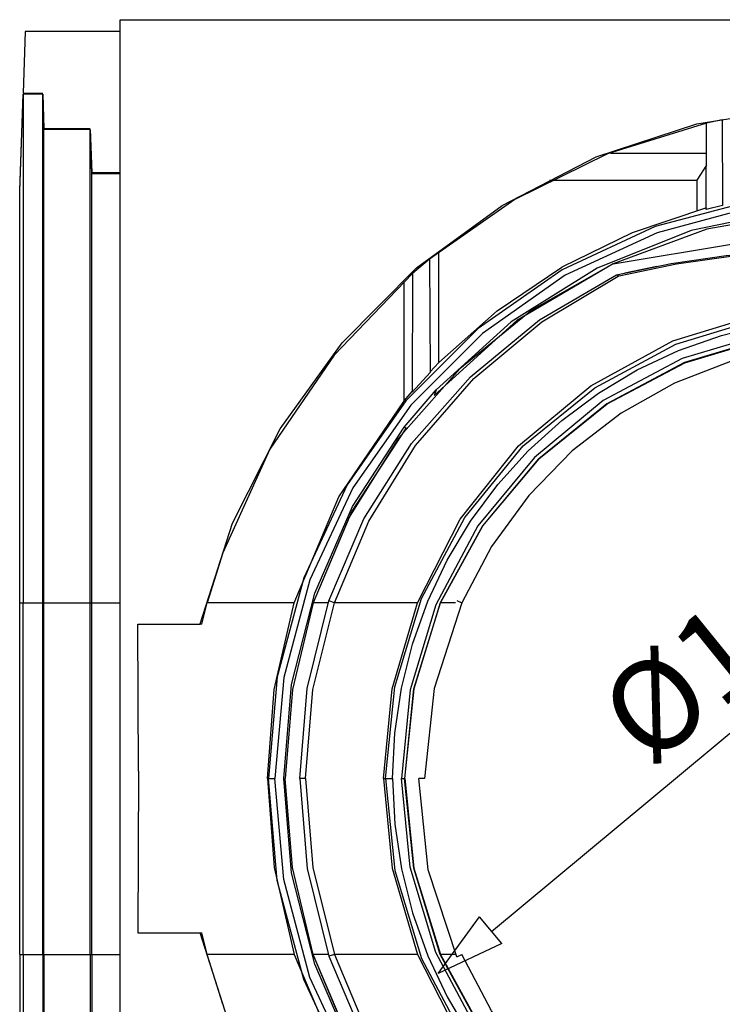
# Model space of a CAD drawing. Units: inches. Extents: x 1.5 to 40.4, y 0.2 to 28.7.
# Drawn here: x 22.3 to 23.8, y 15.7 to 17.8 of the extents above; entities that cross this region are included whole.
import ezdxf

# ---------------------------------------------------------------- set-up
doc = ezdxf.new("R2010")
doc.units = ezdxf.units.IN
doc.header["$MEASUREMENT"] = 0
doc.layers.add('Layer 1', color=7, linetype='Continuous')

# ---------------------------------------------------------------- blocks, each defined once
blk = doc.blocks.new('Polyline_475', base_point=(16197.7949, 10431.7236))
at = {"layer": 'Layer 1', "color": 0, "linetype": 'Continuous'}
for p, q in [((23.144, 15.9754), (23.1252, 16.1692)), ((25.1066, 16.1692), (25.0873, 15.9754)), ((23.2001, 15.7895), (23.144, 15.9754)), ((25.0873, 15.9754), (25.0312, 15.7895)), ((23.2917, 15.6177), (23.2001, 15.7895)), ((25.0312, 15.7895), (24.9396, 15.6177)), ((23.4153, 15.4679), (23.2917, 15.6177)), ((24.9396, 15.6177), (24.8166, 15.4679)), ((23.5651, 15.3443), (23.4153, 15.4679)), ((24.8166, 15.4679), (24.6662, 15.3443)), ((23.737, 15.2526), (23.5651, 15.3443)), ((24.6662, 15.3443), (24.495, 15.2526)), ((23.9228, 15.1965), (23.737, 15.2526)), ((24.495, 15.2526), (24.3092, 15.1965)), ((24.116, 15.1771), (23.9228, 15.1965)), ((24.3092, 15.1965), (24.116, 15.1771))]:
    blk.add_line(p, q, dxfattribs=at)
blk = doc.blocks.new('Polyline_476', base_point=(14382.543, 10184.1221))
at = {"layer": 'Layer 1', "color": 0, "linetype": 'Continuous'}
for p, q in [((22.293, 15.7854), (22.3003, 15.7854)), ((22.3003, 15.7854), (22.3431, 15.7854)), ((22.3431, 15.7854), (22.3457, 15.7854)), ((22.3457, 15.7854), (22.4467, 15.7854)), ((22.4467, 15.7854), (22.4501, 15.7854))]:
    blk.add_line(p, q, dxfattribs=at)
blk = doc.blocks.new('Polyline_499', base_point=(14973.832, 10184.1221))
at = {"layer": 'Layer 1', "color": 0, "linetype": 'Continuous'}
for p, q in [((23.152, 15.9734), (23.1319, 16.1692)), ((23.2095, 15.7854), (23.152, 15.9734))]:
    blk.add_line(p, q, dxfattribs=at)
blk = doc.blocks.new('Polyline_501', base_point=(14894.1055, 10431.7236))
at = {"layer": 'Layer 1', "color": 0, "linetype": 'Continuous'}
for p, q in [((23.0859, 16.1692), (23.1046, 15.9733)), ((23.1046, 15.9733), (23.1601, 15.7854))]:
    blk.add_line(p, q, dxfattribs=at)
blk = doc.blocks.new('Polyline_502', base_point=(16143.0957, 10184.1221))
at = {"layer": 'Layer 1', "color": 0, "linetype": 'Continuous'}
for p, q in [((23.3017, 15.6177), (23.2095, 15.7854)), ((25.0218, 15.7854), (24.9296, 15.6177)), ((23.4248, 15.4713), (23.3017, 15.6177)), ((24.9296, 15.6177), (24.8072, 15.4713)), ((23.5732, 15.3509), (23.4248, 15.4713)), ((24.8072, 15.4713), (24.6581, 15.3509)), ((23.7422, 15.2613), (23.5732, 15.3509)), ((24.6581, 15.3509), (24.489, 15.2613)), ((23.9254, 15.2065), (23.7422, 15.2613)), ((24.489, 15.2613), (24.3059, 15.2065)), ((24.116, 15.1884), (23.9254, 15.2065)), ((24.3059, 15.2065), (24.116, 15.1884))]:
    blk.add_line(p, q, dxfattribs=at)
blk = doc.blocks.new('Polyline_503', base_point=(14941.959, 10184.1221))
at = {"layer": 'Layer 1', "color": 0, "linetype": 'Continuous'}
for p, q in [((23.1601, 15.7854), (23.253, 15.6037)), ((24.9784, 15.6037), (25.0719, 15.7854)), ((23.253, 15.6037), (23.3806, 15.4431)), ((24.8507, 15.4431), (24.9784, 15.6037)), ((23.3806, 15.4431), (23.5377, 15.3121)), ((24.6942, 15.3121), (24.8507, 15.4431)), ((23.5377, 15.3121), (23.7169, 15.2139)), ((24.5143, 15.2139), (24.6942, 15.3121)), ((23.7169, 15.2139), (23.912, 15.1537)), ((24.3192, 15.1537), (24.5143, 15.2139)), ((23.912, 15.1537), (24.116, 15.1337)), ((24.116, 15.1337), (24.3192, 15.1537))]:
    blk.add_line(p, q, dxfattribs=at)
blk = doc.blocks.new('Polyline_507', base_point=(14731.0527, 10431.7236))
at = {"layer": 'Layer 1', "color": 0, "linetype": 'Continuous'}
for p, q in [((22.8332, 16.1692), (22.8478, 15.9747)), ((22.8478, 15.9747), (22.8913, 15.7854))]:
    blk.add_line(p, q, dxfattribs=at)
blk = doc.blocks.new('Polyline_508', base_point=(14795.2871, 10184.1221))
at = {"layer": 'Layer 1', "color": 0, "linetype": 'Continuous'}
for p, q in [((22.8873, 15.9747), (22.872, 16.1692)), ((22.9327, 15.7854), (22.8873, 15.9747))]:
    blk.add_line(p, q, dxfattribs=at)
blk = doc.blocks.new('Polyline_515', base_point=(14925.9336, 9937.8867))
at = {"layer": 'Layer 1', "color": 0, "linetype": 'Continuous'}
for p, q in [((23.017, 15.5855), (22.9327, 15.7854)), ((23.1352, 15.4037), (23.017, 15.5855))]:
    blk.add_line(p, q, dxfattribs=at)
blk = doc.blocks.new('Polyline_517', base_point=(14897.084, 10431.7236))
at = {"layer": 'Layer 1', "color": 0, "linetype": 'Continuous'}
for p, q in [((23.0905, 16.1692), (23.1105, 15.9686)), ((25.1213, 15.9686), (25.1407, 16.1692)), ((23.1105, 15.9686), (23.1687, 15.7761)), ((25.0626, 15.7761), (25.1213, 15.9686)), ((23.1687, 15.7761), (23.2636, 15.599)), ((24.9683, 15.599), (25.0626, 15.7761)), ((23.2636, 15.599), (23.3906, 15.4431)), ((24.8406, 15.4431), (24.9683, 15.599)), ((23.3906, 15.4431), (23.5464, 15.3162)), ((24.6856, 15.3162), (24.8406, 15.4431)), ((23.5464, 15.3162), (23.7235, 15.2212)), ((24.5084, 15.2212), (24.6856, 15.3162)), ((23.7235, 15.2212), (23.916, 15.1624)), ((24.3159, 15.1624), (24.5084, 15.2212)), ((23.916, 15.1624), (24.116, 15.1429)), ((24.116, 15.1429), (24.3159, 15.1624))]:
    blk.add_line(p, q, dxfattribs=at)
blk = doc.blocks.new('Polyline_518', base_point=(14906.9531, 10431.7236))
at = {"layer": 'Layer 1', "color": 0, "linetype": 'Continuous'}
for p, q in [((23.1058, 16.1692), (23.1105, 16.0696)), ((25.1208, 16.0696), (25.1261, 16.1692)), ((23.1105, 16.0696), (23.1252, 15.972)), ((25.1067, 15.972), (25.1208, 16.0696)), ((23.1252, 15.972), (23.1493, 15.8757)), ((25.0827, 15.8757), (25.1067, 15.972)), ((23.1493, 15.8757), (23.1828, 15.7821)), ((25.0492, 15.7821), (25.0827, 15.8757)), ((23.1828, 15.7821), (23.2249, 15.6925)), ((25.0065, 15.6925), (25.0492, 15.7821)), ((23.2249, 15.6925), (23.2757, 15.6069)), ((24.9557, 15.6069), (25.0065, 15.6925)), ((23.2757, 15.6069), (23.3352, 15.5275)), ((24.8968, 15.5275), (24.9557, 15.6069)), ((23.3352, 15.5275), (23.4014, 15.4539)), ((24.83, 15.4539), (24.8968, 15.5275)), ((23.4014, 15.4539), (23.4749, 15.3877)), ((24.7564, 15.3877), (24.83, 15.4539)), ((23.4749, 15.3877), (23.5544, 15.3282)), ((24.6769, 15.3282), (24.7564, 15.3877)), ((23.5544, 15.3282), (23.6393, 15.2774)), ((24.592, 15.2774), (24.6769, 15.3282)), ((23.6393, 15.2774), (23.729, 15.2353)), ((24.5024, 15.2353), (24.592, 15.2774)), ((23.729, 15.2353), (23.8225, 15.2018)), ((24.4088, 15.2018), (24.5024, 15.2353)), ((23.8225, 15.2018), (23.9188, 15.1777)), ((24.3126, 15.1777), (24.4088, 15.2018)), ((23.9188, 15.1777), (24.0171, 15.1631)), ((24.215, 15.1631), (24.3126, 15.1777)), ((24.0171, 15.1631), (24.116, 15.1584)), ((24.116, 15.1584), (24.215, 15.1631))]:
    blk.add_line(p, q, dxfattribs=at)
blk = doc.blocks.new('Polyline_520', base_point=(16384.6309, 10431.7236))
at = {"layer": 'Layer 1', "color": 0, "linetype": 'Continuous'}
for p, q in [((22.8545, 15.9466), (22.8351, 16.1692)), ((25.3963, 16.1692), (25.3768, 15.9466)), ((22.9127, 15.7306), (22.8545, 15.9466)), ((25.3768, 15.9466), (25.3193, 15.7306)), ((23.007, 15.5281), (22.9127, 15.7306)), ((25.3193, 15.7306), (25.225, 15.5281)), ((23.1346, 15.3449), (23.007, 15.5281)), ((25.225, 15.5281), (25.0967, 15.3449)), ((23.2924, 15.1872), (23.1346, 15.3449)), ((25.0967, 15.3449), (24.9389, 15.1872)), ((23.4756, 15.0587), (23.2924, 15.1872)), ((24.9389, 15.1872), (24.7557, 15.0587)), ((23.6781, 14.9645), (23.4756, 15.0587)), ((24.7557, 15.0587), (24.5539, 14.9645)), ((23.8934, 14.907), (23.6781, 14.9645)), ((24.5539, 14.9645), (24.3379, 14.907)), ((24.116, 14.8876), (23.8934, 14.907)), ((24.3379, 14.907), (24.116, 14.8876))]:
    blk.add_line(p, q, dxfattribs=at)
blk = doc.blocks.new('Polyline_521', base_point=(16375.5391, 10431.7236))
at = {"layer": 'Layer 1', "color": 0, "linetype": 'Continuous'}
for p, q in [((22.8684, 15.9485), (22.8492, 16.1692)), ((25.3821, 16.1692), (25.3634, 15.9485)), ((22.9254, 15.7353), (22.8684, 15.9485)), ((25.3634, 15.9485), (25.306, 15.7353)), ((23.0189, 15.5354), (22.9254, 15.7353)), ((25.306, 15.7353), (25.213, 15.5354)), ((23.1453, 15.3543), (23.0189, 15.5354)), ((25.213, 15.5354), (25.086, 15.3543)), ((23.3017, 15.1979), (23.1453, 15.3543)), ((25.086, 15.3543), (24.9302, 15.1979)), ((23.4822, 15.0715), (23.3017, 15.1979)), ((24.9302, 15.1979), (24.7491, 15.0715)), ((23.6828, 14.9779), (23.4822, 15.0715)), ((24.7491, 15.0715), (24.5492, 14.9779)), ((23.896, 14.9204), (23.6828, 14.9779)), ((24.5492, 14.9779), (24.3359, 14.9204)), ((24.116, 14.9017), (23.896, 14.9204)), ((24.3359, 14.9204), (24.116, 14.9017))]:
    blk.add_line(p, q, dxfattribs=at)
blk = doc.blocks.new('Polyline_523', base_point=(15216.2109, 9707.6211))
at = {"layer": 'Layer 1', "color": 0, "linetype": 'Continuous'}
for p, q in [((23.0109, 15.5983), (22.9328, 15.7854)), ((23.1186, 15.4265), (23.0109, 15.5983)), ((23.2523, 15.2748), (23.1186, 15.4265)), ((23.4093, 15.1471), (23.2523, 15.2748)), ((23.5852, 15.0468), (23.4093, 15.1471))]:
    blk.add_line(p, q, dxfattribs=at)
blk = doc.blocks.new('Polyline_524', base_point=(14995.4141, 10184.1221))
at = {"layer": 'Layer 1', "color": 0, "linetype": 'Continuous'}
for p, q in [((23.243, 15.7854), (23.2102, 15.7854)), ((23.2102, 15.7854), (23.3024, 15.6177)), ((24.9296, 15.6177), (25.0211, 15.7854)), ((23.3024, 15.6177), (23.4248, 15.4713)), ((24.8066, 15.4713), (24.9296, 15.6177)), ((23.4248, 15.4713), (23.5738, 15.3509)), ((24.6582, 15.3509), (24.8066, 15.4713)), ((23.5738, 15.3509), (23.743, 15.262)), ((24.489, 15.262), (24.6582, 15.3509)), ((23.743, 15.262), (23.9255, 15.2072)), ((24.3059, 15.2072), (24.489, 15.262)), ((23.9255, 15.2072), (24.116, 15.1884)), ((24.116, 15.1884), (24.3059, 15.2072))]:
    blk.add_line(p, q, dxfattribs=at)
blk = doc.blocks.new('Polyline_526', base_point=(14795.2871, 10184.1221))
at = {"layer": 'Layer 1', "color": 0, "linetype": 'Continuous'}
for p, q in [((22.8873, 15.9747), (22.872, 16.1692)), ((22.9327, 15.7854), (22.8873, 15.9747))]:
    blk.add_line(p, q, dxfattribs=at)
blk = doc.blocks.new('Polyline_528', base_point=(14924.2227, 10431.7236))
at = {"layer": 'Layer 1', "color": 0, "linetype": 'Continuous'}
for p, q in [((23.1326, 16.1692), (23.152, 15.9733)), ((23.152, 15.9733), (23.2102, 15.7854))]:
    blk.add_line(p, q, dxfattribs=at)
blk = doc.blocks.new('Polyline_529', base_point=(14382.543, 10678.8701))
at = {"layer": 'Layer 1', "color": 0, "linetype": 'Continuous'}
for p, q in [((22.293, 16.5523), (22.3003, 16.5523)), ((22.3003, 16.5523), (22.3431, 16.5523)), ((22.3431, 16.5523), (22.3457, 16.5523)), ((22.3457, 16.5523), (22.4467, 16.5523)), ((22.4467, 16.5523), (22.4501, 16.5523)), ((22.4501, 16.5523), (22.5122, 16.5523))]:
    blk.add_line(p, q, dxfattribs=at)
blk = doc.blocks.new('Polyline_530', base_point=(14382.543, 10678.8701))
at = {"layer": 'Layer 1', "color": 0, "linetype": 'Continuous'}
for p, q in [((22.293, 17.4507), (22.3003, 17.6619)), ((22.3003, 17.6619), (22.3003, 16.5523)), ((22.293, 16.5523), (22.293, 17.4507))]:
    blk.add_line(p, q, dxfattribs=at)
blk = doc.blocks.new('Polyline_531', base_point=(14414.9043, 10678.8701))
at = {"layer": 'Layer 1', "color": 0, "linetype": 'Continuous'}
for p, q in [((22.3431, 17.6619), (22.3003, 17.6619)), ((22.3431, 16.5523), (22.3431, 17.6619))]:
    blk.add_line(p, q, dxfattribs=at)
blk = doc.blocks.new('Polyline_532', base_point=(14416.5713, 10678.8701))
at = {"layer": 'Layer 1', "color": 0, "linetype": 'Continuous'}
for p, q in [((22.3457, 17.5851), (22.3431, 17.6619)), ((22.3457, 16.5523), (22.3457, 17.5851))]:
    blk.add_line(p, q, dxfattribs=at)
blk = doc.blocks.new('Polyline_533', base_point=(14481.7393, 10678.8701))
at = {"layer": 'Layer 1', "color": 0, "linetype": 'Continuous'}
for p, q in [((22.4467, 17.5851), (22.3457, 17.5851)), ((22.4467, 16.5523), (22.4467, 17.5851))]:
    blk.add_line(p, q, dxfattribs=at)
blk = doc.blocks.new('Polyline_534', base_point=(14483.8955, 10678.8701))
at = {"layer": 'Layer 1', "color": 0, "linetype": 'Continuous'}
for p, q in [((22.4501, 17.4888), (22.4467, 17.5851)), ((22.4501, 16.5523), (22.4501, 17.4888))]:
    blk.add_line(p, q, dxfattribs=at)
blk = doc.blocks.new('Polyline_535', base_point=(14414.9043, 11394.7822))
at = {"layer": 'Layer 1', "color": 0, "linetype": 'Continuous'}
for p, q in [((22.3431, 17.6619), (22.3457, 17.5864)), ((22.3457, 17.5864), (22.4467, 17.5864))]:
    blk.add_line(p, q, dxfattribs=at)
blk = doc.blocks.new('Polyline_536', base_point=(14481.7393, 11345.1953))
at = {"layer": 'Layer 1', "color": 0, "linetype": 'Continuous'}
for p, q in [((22.4467, 17.5851), (22.4501, 17.4908)), ((22.4501, 17.4908), (22.5122, 17.4908))]:
    blk.add_line(p, q, dxfattribs=at)
blk = doc.blocks.new('Polyline_542', base_point=(14523.9697, 11483.21))
at = {"layer": 'Layer 1', "color": 0, "linetype": 'Continuous'}
for p, q in [((22.305, 17.799), (22.3003, 17.664)), ((22.5122, 17.799), (22.305, 17.799))]:
    blk.add_line(p, q, dxfattribs=at)
blk = doc.blocks.new('Polyline_552', base_point=(15370.6396, 11358.5762))
at = {"layer": 'Layer 1', "color": 0, "linetype": 'Continuous'}
for p, q in [((23.7897, 17.4106), (23.7904, 17.5984)), ((23.8245, 17.6058), (23.8252, 17.4193)), ((23.8252, 17.4193), (23.7897, 17.4106))]:
    blk.add_line(p, q, dxfattribs=at)
blk = doc.blocks.new('Polyline_553', base_point=(14958.7402, 11162.7607))
at = {"layer": 'Layer 1', "color": 0, "linetype": 'Continuous'}
for p, q in [((23.1861, 17.3023), (23.1875, 17.055)), ((23.1875, 17.055), (23.1488, 17.0122))]:
    blk.add_line(p, q, dxfattribs=at)
blk = doc.blocks.new('Polyline_557', base_point=(14894.1055, 10431.7236))
at = {"layer": 'Layer 1', "color": 0, "linetype": 'Continuous'}
for p, q in [((23.1046, 16.3644), (23.1601, 16.5523)), ((23.0859, 16.1692), (23.1046, 16.3644))]:
    blk.add_line(p, q, dxfattribs=at)
blk = doc.blocks.new('Polyline_558', base_point=(14731.0527, 10431.7236))
at = {"layer": 'Layer 1', "color": 0, "linetype": 'Continuous'}
for p, q in [((22.8478, 16.363), (22.8913, 16.5523)), ((22.8332, 16.1692), (22.8478, 16.363))]:
    blk.add_line(p, q, dxfattribs=at)
blk = doc.blocks.new('Polyline_559', base_point=(14934.9805, 11142.4912))
at = {"layer": 'Layer 1', "color": 0, "linetype": 'Continuous'}
for p, q in [((23.1493, 17.2709), (22.9782, 17.0924)), ((22.9782, 17.0924), (22.8384, 16.8872)), ((22.8384, 16.8872), (22.7361, 16.6613))]:
    blk.add_line(p, q, dxfattribs=at)
blk = doc.blocks.new('Polyline_560', base_point=(15348.6133, 11353.7969))
at = {"layer": 'Layer 1', "color": 0, "linetype": 'Continuous'}
for p, q in [((23.7904, 17.5984), (23.5745, 17.5316)), ((23.5745, 17.5316), (23.372, 17.432)), ((23.372, 17.432), (23.1861, 17.3023))]:
    blk.add_line(p, q, dxfattribs=at)
blk = doc.blocks.new('Polyline_564', base_point=(16197.7949, 10431.7236))
at = {"layer": 'Layer 1', "color": 0, "linetype": 'Continuous'}
for p, q in [((23.9228, 17.1412), (23.737, 17.085)), ((24.116, 17.1606), (23.9228, 17.1412)), ((24.3092, 17.1412), (24.116, 17.1606)), ((24.495, 17.085), (24.3092, 17.1412)), ((23.737, 17.085), (23.5651, 16.9934)), ((24.6662, 16.9934), (24.495, 17.085)), ((23.5651, 16.9934), (23.4153, 16.8697)), ((24.8166, 16.8697), (24.6662, 16.9934)), ((23.4153, 16.8697), (23.2917, 16.7201)), ((24.9396, 16.7201), (24.8166, 16.8697)), ((23.2917, 16.7201), (23.2001, 16.5482)), ((25.0312, 16.5482), (24.9396, 16.7201)), ((23.2001, 16.5482), (23.144, 16.3623)), ((25.0873, 16.3623), (25.0312, 16.5482)), ((23.144, 16.3623), (23.1252, 16.1692)), ((25.1066, 16.1692), (25.0873, 16.3623))]:
    blk.add_line(p, q, dxfattribs=at)
blk = doc.blocks.new('Polyline_565', base_point=(14973.832, 10678.8701))
at = {"layer": 'Layer 1', "color": 0, "linetype": 'Continuous'}
for p, q in [((23.2095, 16.5523), (23.152, 16.3644)), ((23.152, 16.3644), (23.1319, 16.1692))]:
    blk.add_line(p, q, dxfattribs=at)
blk = doc.blocks.new('Polyline_566', base_point=(16143.0957, 10678.8701))
at = {"layer": 'Layer 1', "color": 0, "linetype": 'Continuous'}
for p, q in [((24.116, 17.1499), (23.9254, 17.1312)), ((24.3059, 17.1312), (24.116, 17.1499)), ((23.9254, 17.1312), (23.7422, 17.0763)), ((24.489, 17.0763), (24.3059, 17.1312)), ((23.7422, 17.0763), (23.5732, 16.9867)), ((24.6581, 16.9867), (24.489, 17.0763)), ((23.5732, 16.9867), (23.4248, 16.8664)), ((24.8072, 16.8664), (24.6581, 16.9867)), ((23.4248, 16.8664), (23.3017, 16.7201)), ((24.9296, 16.7201), (24.8072, 16.8664)), ((23.3017, 16.7201), (23.2095, 16.5523)), ((25.0218, 16.5523), (24.9296, 16.7201))]:
    blk.add_line(p, q, dxfattribs=at)
blk = doc.blocks.new('Polyline_569', base_point=(15348.1914, 11234.8076))
at = {"layer": 'Layer 1', "color": 0, "linetype": 'Continuous'}
for p, q in [((23.7898, 17.414), (23.628, 17.3598)), ((23.628, 17.3598), (23.4749, 17.2849))]:
    blk.add_line(p, q, dxfattribs=at)
blk = doc.blocks.new('Polyline_570', base_point=(14795.2871, 10678.8701))
at = {"layer": 'Layer 1', "color": 0, "linetype": 'Continuous'}
for p, q in [((22.9327, 16.5523), (22.8873, 16.363)), ((22.8873, 16.363), (22.872, 16.1692))]:
    blk.add_line(p, q, dxfattribs=at)
blk = doc.blocks.new('Polyline_571', base_point=(14925.9336, 10925.1055))
at = {"layer": 'Layer 1', "color": 0, "linetype": 'Continuous'}
for p, q in [((23.1352, 16.9339), (23.017, 16.7521)), ((23.017, 16.7521), (22.9327, 16.5523))]:
    blk.add_line(p, q, dxfattribs=at)
blk = doc.blocks.new('Polyline_572', base_point=(15217.0771, 11155.8604))
at = {"layer": 'Layer 1', "color": 0, "linetype": 'Continuous'}
for p, q in [((24.0063, 17.4053), (23.791, 17.3672)), ((24.225, 17.4053), (24.0063, 17.4053)), ((24.4402, 17.3672), (24.225, 17.4053)), ((23.791, 17.3672), (23.5865, 17.2916)), ((24.6454, 17.2916), (24.4402, 17.3672)), ((23.5865, 17.2916), (23.8492, 17.3358)), ((23.8492, 17.3358), (24.116, 17.3505)), ((24.116, 17.3505), (24.3821, 17.3358)), ((24.3821, 17.3358), (24.6454, 17.2916))]:
    blk.add_line(p, q, dxfattribs=at)
blk = doc.blocks.new('Polyline_573', base_point=(14941.959, 10678.8701))
at = {"layer": 'Layer 1', "color": 0, "linetype": 'Continuous'}
for p, q in [((23.7169, 17.1239), (23.912, 17.184)), ((23.912, 17.184), (24.116, 17.204)), ((24.116, 17.204), (24.3192, 17.184)), ((24.3192, 17.184), (24.5143, 17.1239)), ((23.5377, 17.0255), (23.7169, 17.1239)), ((24.5143, 17.1239), (24.6942, 17.0255)), ((23.3806, 16.8945), (23.5377, 17.0255)), ((24.6942, 17.0255), (24.8507, 16.8945)), ((23.253, 16.7347), (23.3806, 16.8945)), ((24.8507, 16.8945), (24.9784, 16.7347)), ((23.1601, 16.5523), (23.253, 16.7347)), ((24.9784, 16.7347), (25.0719, 16.5523))]:
    blk.add_line(p, q, dxfattribs=at)
blk = doc.blocks.new('Polyline_574', base_point=(14906.9531, 10431.7236))
at = {"layer": 'Layer 1', "color": 0, "linetype": 'Continuous'}
for p, q in [((23.9188, 17.1606), (24.0171, 17.1746)), ((24.0171, 17.1746), (24.116, 17.1799)), ((24.116, 17.1799), (24.215, 17.1746)), ((24.215, 17.1746), (24.3126, 17.1606)), ((23.8225, 17.1358), (23.9188, 17.1606)), ((24.3126, 17.1606), (24.4088, 17.1358)), ((23.729, 17.1024), (23.8225, 17.1358)), ((24.4088, 17.1358), (24.5024, 17.1024)), ((23.6393, 17.0603), (23.729, 17.1024)), ((24.5024, 17.1024), (24.592, 17.0603)), ((23.5544, 17.0095), (23.6393, 17.0603)), ((24.592, 17.0603), (24.6769, 17.0095)), ((23.4749, 16.95), (23.5544, 17.0095)), ((24.6769, 17.0095), (24.7564, 16.95)), ((23.4014, 16.8839), (23.4749, 16.95)), ((24.7564, 16.95), (24.83, 16.8839)), ((23.3352, 16.8103), (23.4014, 16.8839)), ((24.83, 16.8839), (24.8968, 16.8103)), ((23.2757, 16.7307), (23.3352, 16.8103)), ((24.8968, 16.8103), (24.9557, 16.7307)), ((23.2249, 16.6452), (23.2757, 16.7307)), ((24.9557, 16.7307), (25.0065, 16.6452)), ((23.1828, 16.5556), (23.2249, 16.6452)), ((25.0065, 16.6452), (25.0492, 16.5556)), ((23.1493, 16.462), (23.1828, 16.5556)), ((25.0492, 16.5556), (25.0827, 16.462)), ((23.1252, 16.3664), (23.1493, 16.462)), ((25.0827, 16.462), (25.1067, 16.3664)), ((23.1105, 16.2682), (23.1252, 16.3664)), ((25.1067, 16.3664), (25.1208, 16.2682)), ((23.1058, 16.1692), (23.1105, 16.2682)), ((25.1208, 16.2682), (25.1261, 16.1692))]:
    blk.add_line(p, q, dxfattribs=at)
blk = doc.blocks.new('Polyline_575', base_point=(14897.084, 10431.7236))
at = {"layer": 'Layer 1', "color": 0, "linetype": 'Continuous'}
for p, q in [((23.916, 17.1753), (24.116, 17.1947)), ((24.116, 17.1947), (24.3159, 17.1753)), ((23.7235, 17.1165), (23.916, 17.1753)), ((24.3159, 17.1753), (24.5084, 17.1165)), ((23.5464, 17.0215), (23.7235, 17.1165)), ((24.5084, 17.1165), (24.6856, 17.0215)), ((23.3906, 16.8945), (23.5464, 17.0215)), ((24.6856, 17.0215), (24.8406, 16.8945)), ((23.2636, 16.7387), (23.3906, 16.8945)), ((24.8406, 16.8945), (24.9683, 16.7387)), ((23.1687, 16.5616), (23.2636, 16.7387)), ((24.9683, 16.7387), (25.0626, 16.5616)), ((23.1105, 16.369), (23.1687, 16.5616)), ((25.0626, 16.5616), (25.1213, 16.369)), ((23.0905, 16.1692), (23.1105, 16.369)), ((25.1213, 16.369), (25.1407, 16.1692))]:
    blk.add_line(p, q, dxfattribs=at)
blk = doc.blocks.new('Polyline_576', base_point=(16375.5391, 10431.7236))
at = {"layer": 'Layer 1', "color": 0, "linetype": 'Continuous'}
for p, q in [((24.116, 17.4367), (23.896, 17.4173)), ((24.3359, 17.4173), (24.116, 17.4367)), ((23.896, 17.4173), (23.6828, 17.3598)), ((24.5492, 17.3598), (24.3359, 17.4173)), ((23.6828, 17.3598), (23.4822, 17.2669)), ((24.7491, 17.2669), (24.5492, 17.3598)), ((23.4822, 17.2669), (23.3017, 17.1398)), ((24.9302, 17.1398), (24.7491, 17.2669)), ((23.3017, 17.1398), (23.1453, 16.9835)), ((25.086, 16.9835), (24.9302, 17.1398)), ((23.1453, 16.9835), (23.0189, 16.8029)), ((25.213, 16.8029), (25.086, 16.9835)), ((23.0189, 16.8029), (22.9254, 16.6024)), ((25.306, 16.6024), (25.213, 16.8029)), ((22.9254, 16.6024), (22.8684, 16.3891)), ((25.3634, 16.3891), (25.306, 16.6024)), ((22.8684, 16.3891), (22.8492, 16.1692)), ((25.3821, 16.1692), (25.3634, 16.3891))]:
    blk.add_line(p, q, dxfattribs=at)
blk = doc.blocks.new('Polyline_577', base_point=(16384.6309, 10431.7236))
at = {"layer": 'Layer 1', "color": 0, "linetype": 'Continuous'}
for p, q in [((24.116, 17.45), (23.8934, 17.4306)), ((24.3379, 17.4306), (24.116, 17.45)), ((23.8934, 17.4306), (23.6781, 17.3731)), ((24.5539, 17.3731), (24.3379, 17.4306)), ((23.6781, 17.3731), (23.4756, 17.2789)), ((24.7557, 17.2789), (24.5539, 17.3731)), ((23.4756, 17.2789), (23.2924, 17.1505)), ((24.9389, 17.1505), (24.7557, 17.2789)), ((23.2924, 17.1505), (23.1346, 16.9928)), ((25.0967, 16.9928), (24.9389, 17.1505)), ((23.1346, 16.9928), (23.007, 16.8096)), ((25.225, 16.8096), (25.0967, 16.9928)), ((23.007, 16.8096), (22.9127, 16.607)), ((25.3193, 16.607), (25.225, 16.8096)), ((22.9127, 16.607), (22.8545, 16.3911)), ((25.3768, 16.3911), (25.3193, 16.607)), ((22.8545, 16.3911), (22.8351, 16.1692)), ((25.3963, 16.1692), (25.3768, 16.3911))]:
    blk.add_line(p, q, dxfattribs=at)
blk = doc.blocks.new('Polyline_578', base_point=(15216.2109, 11155.4375))
at = {"layer": 'Layer 1', "color": 0, "linetype": 'Continuous'}
for p, q in [((23.5852, 17.291), (23.4093, 17.1907)), ((23.4093, 17.1907), (23.2523, 17.063)), ((23.2523, 17.063), (23.1186, 16.9113)), ((23.1186, 16.9113), (23.0109, 16.7395)), ((23.0109, 16.7395), (22.9328, 16.5523))]:
    blk.add_line(p, q, dxfattribs=at)
blk = doc.blocks.new('Polyline_581', base_point=(14795.2871, 10678.8701))
at = {"layer": 'Layer 1', "color": 0, "linetype": 'Continuous'}
for p, q in [((22.9327, 16.5523), (22.8873, 16.363)), ((22.8873, 16.363), (22.872, 16.1692))]:
    blk.add_line(p, q, dxfattribs=at)
blk = doc.blocks.new('Polyline_582', base_point=(14924.2227, 10431.7236))
at = {"layer": 'Layer 1', "color": 0, "linetype": 'Continuous'}
for p, q in [((23.152, 16.3644), (23.2102, 16.5523)), ((23.1326, 16.1692), (23.152, 16.3644))]:
    blk.add_line(p, q, dxfattribs=at)
blk = doc.blocks.new('Polyline_584', base_point=(14974.2764, 10678.8701))
at = {"layer": 'Layer 1', "color": 0, "linetype": 'Continuous'}
for p, q in [((23.9254, 17.1305), (24.116, 17.1493)), ((24.116, 17.1493), (24.3059, 17.1305)), ((23.743, 17.0757), (23.9254, 17.1305)), ((24.3059, 17.1305), (24.489, 17.0757)), ((23.5738, 16.9867), (23.743, 17.0757)), ((24.489, 17.0757), (24.6581, 16.9867)), ((23.4248, 16.8664), (23.5738, 16.9867)), ((24.6581, 16.9867), (24.8066, 16.8664)), ((23.3024, 16.7201), (23.4248, 16.8664)), ((24.8066, 16.8664), (24.9296, 16.7201)), ((23.2102, 16.5523), (23.3024, 16.7201)), ((24.9296, 16.7201), (25.0211, 16.5523)), ((25.0211, 16.5523), (24.9884, 16.5523))]:
    blk.add_line(p, q, dxfattribs=at)
blk = doc.blocks.new('Polyline_585', base_point=(15217.0771, 11155.8604))
at = {"layer": 'Layer 1', "color": 0, "linetype": 'Continuous'}
for p, q in [((23.5865, 17.2916), (23.3766, 17.168)), ((23.3766, 17.168), (23.1961, 17.0048))]:
    blk.add_line(p, q, dxfattribs=at)
blk = doc.blocks.new('Polyline_589', base_point=(14923.3779, 9936.998))
at = {"layer": 'Layer 1', "color": 0, "linetype": 'Continuous'}
for p, q in [((23.0183, 16.7628), (23.1313, 16.9353)), ((22.936, 16.5737), (23.0183, 16.7628)), ((22.8853, 16.3745), (22.936, 16.5737)), ((22.8685, 16.1692), (22.8853, 16.3745)), ((22.8853, 15.9633), (22.8685, 16.1692)), ((22.936, 15.7641), (22.8853, 15.9633)), ((23.0183, 15.5749), (22.936, 15.7641)), ((23.1313, 15.4024), (23.0183, 15.5749))]:
    blk.add_line(p, q, dxfattribs=at)
blk = doc.blocks.new('Polyline_591', base_point=(14968.2305, 9884.4102))
at = {"layer": 'Layer 1', "color": 0, "linetype": 'Continuous'}
for p, q in [((23.9736, 17.4092), (23.757, 17.3645)), ((23.757, 17.3645), (23.5518, 17.2823)), ((23.5518, 17.2823), (23.3646, 17.1652)), ((23.3646, 17.1652), (23.2008, 17.0169))]:
    blk.add_line(p, q, dxfattribs=at)
blk = doc.blocks.new('Polyline_594', base_point=(16112.4678, 10184.1221))
at = {"layer": 'Layer 1', "color": 0, "linetype": 'Continuous'}
for p, q in [((23.3218, 15.6624), (23.2569, 15.7854)), ((24.9744, 15.7854), (24.9095, 15.6624)), ((23.4027, 15.5508), (23.3218, 15.6624)), ((24.9095, 15.6624), (24.8285, 15.5508)), ((23.4976, 15.4539), (23.4027, 15.5508)), ((24.8285, 15.5508), (24.7344, 15.4539)), ((23.6039, 15.3716), (23.4976, 15.4539)), ((24.7344, 15.4539), (24.6281, 15.3716)), ((23.7203, 15.3062), (23.6039, 15.3716)), ((24.6281, 15.3716), (24.5118, 15.3062)), ((23.8459, 15.2573), (23.7203, 15.3062)), ((24.5118, 15.3062), (24.386, 15.2573)), ((23.9783, 15.2272), (23.8459, 15.2573)), ((24.386, 15.2573), (24.253, 15.2272)), ((24.116, 15.2166), (23.9783, 15.2272)), ((24.253, 15.2272), (24.116, 15.2166))]:
    blk.add_line(p, q, dxfattribs=at)
blk = doc.blocks.new('Polyline_599', base_point=(16112.4678, 10678.8701))
at = {"layer": 'Layer 1', "color": 0, "linetype": 'Continuous'}
for p, q in [((24.116, 17.1211), (23.9783, 17.1105)), ((24.253, 17.1111), (24.116, 17.1211)), ((23.9783, 17.1105), (23.8459, 17.0804)), ((24.386, 17.0804), (24.253, 17.1111)), ((23.8459, 17.0804), (23.7203, 17.0315)), ((24.5118, 17.0315), (24.386, 17.0804)), ((23.7203, 17.0315), (23.6039, 16.966)), ((24.6281, 16.966), (24.5118, 17.0315)), ((23.6039, 16.966), (23.4976, 16.8839)), ((24.7344, 16.8839), (24.6281, 16.966)), ((23.4976, 16.8839), (23.4027, 16.7868)), ((24.8285, 16.7868), (24.7344, 16.8839)), ((23.4027, 16.7868), (23.3218, 16.6752)), ((24.9095, 16.6752), (24.8285, 16.7868)), ((23.3218, 16.6752), (23.2569, 16.5523)), ((24.9744, 16.5523), (24.9095, 16.6752))]:
    blk.add_line(p, q, dxfattribs=at)
blk = doc.blocks.new('Polyline_600', base_point=(15004.4375, 10678.8701))
at = {"layer": 'Layer 1', "color": 0, "linetype": 'Continuous'}
for p, q in [((23.2569, 16.5523), (23.1961, 16.3651)), ((23.1961, 16.3651), (23.1754, 16.1692))]:
    blk.add_line(p, q, dxfattribs=at)
blk = doc.blocks.new('Polyline_601', base_point=(14997.125, 10180.7217))
at = {"layer": 'Layer 1', "color": 0, "linetype": 'Continuous'}
for p, q in [((23.1834, 15.97), (23.1627, 16.1692)), ((23.2456, 15.7802), (23.1834, 15.97))]:
    blk.add_line(p, q, dxfattribs=at)
blk = doc.blocks.new('Polyline_608', base_point=(14817.291, 10181.5879))
at = {"layer": 'Layer 1', "color": 0, "linetype": 'Continuous'}
for p, q in [((22.9668, 15.7815), (23.043, 15.6023)), ((23.043, 15.6023), (23.1473, 15.4378)), ((23.1473, 15.4378), (23.2757, 15.2921)), ((23.2757, 15.2921), (23.4261, 15.1684)), ((23.4261, 15.1684), (23.5939, 15.0701))]:
    blk.add_line(p, q, dxfattribs=at)
blk = doc.blocks.new('Polyline_609', base_point=(14776.3057, 10431.7236))
at = {"layer": 'Layer 1', "color": 0, "linetype": 'Continuous'}
for p, q in [((22.9033, 16.1692), (22.9193, 15.9726)), ((22.9193, 15.9726), (22.9668, 15.7815))]:
    blk.add_line(p, q, dxfattribs=at)
blk = doc.blocks.new('Polyline_610', base_point=(14784.5078, 10431.7236))
at = {"layer": 'Layer 1', "color": 0, "linetype": 'Continuous'}
for p, q in [((22.916, 16.1692), (22.932, 15.9747)), ((22.932, 15.9747), (22.9789, 15.7854))]:
    blk.add_line(p, q, dxfattribs=at)
blk = doc.blocks.new('Polyline_611', base_point=(14776.3057, 10431.7236))
at = {"layer": 'Layer 1', "color": 0, "linetype": 'Continuous'}
for p, q in [((22.9193, 16.3651), (22.9668, 16.5563)), ((22.9033, 16.1692), (22.9193, 16.3651))]:
    blk.add_line(p, q, dxfattribs=at)
blk = doc.blocks.new('Polyline_612', base_point=(14784.5078, 10431.7236))
at = {"layer": 'Layer 1', "color": 0, "linetype": 'Continuous'}
for p, q in [((22.932, 16.363), (22.9789, 16.5523)), ((22.916, 16.1692), (22.932, 16.363))]:
    blk.add_line(p, q, dxfattribs=at)
blk = doc.blocks.new('Polyline_613', base_point=(14817.291, 10681.46))
at = {"layer": 'Layer 1', "color": 0, "linetype": 'Continuous'}
for p, q in [((23.4261, 17.1693), (23.5939, 17.2676)), ((23.2757, 17.0456), (23.4261, 17.1693)), ((23.1473, 16.8999), (23.2757, 17.0456)), ((23.043, 16.7354), (23.1473, 16.8999)), ((22.9668, 16.5563), (23.043, 16.7354))]:
    blk.add_line(p, q, dxfattribs=at)
blk = doc.blocks.new('Polyline_614', base_point=(15221.8564, 11140.335))
at = {"layer": 'Layer 1', "color": 0, "linetype": 'Continuous'}
for p, q in [((23.8332, 17.3097), (23.9562, 17.321)), ((23.9562, 17.321), (24.0806, 17.3257)), ((24.0806, 17.3257), (24.2043, 17.3244)), ((24.2043, 17.3244), (24.3279, 17.3171)), ((24.3279, 17.3171), (24.4502, 17.303)), ((23.5939, 17.2676), (23.7128, 17.2922)), ((23.7128, 17.2922), (23.8332, 17.3097)), ((24.4502, 17.303), (24.57, 17.283))]:
    blk.add_line(p, q, dxfattribs=at)
blk = doc.blocks.new('Polyline_617', base_point=(14941.959, 10678.8701))
at = {"layer": 'Layer 1', "color": 0, "linetype": 'Continuous'}
for p, q in [((22.9789, 16.5523), (22.9668, 16.5563)), ((23.1601, 16.5523), (22.9789, 16.5523))]:
    blk.add_line(p, q, dxfattribs=at)
blk = doc.blocks.new('Polyline_618', base_point=(14825.0703, 10678.8701))
at = {"layer": 'Layer 1', "color": 0, "linetype": 'Continuous'}
for p, q in [((23.4314, 17.1652), (23.5979, 17.2648)), ((23.5979, 17.2648), (23.5998, 17.2655)), ((23.2831, 17.0416), (23.4314, 17.1652)), ((23.156, 16.8952), (23.2831, 17.0416)), ((23.0537, 16.7307), (23.156, 16.8952)), ((22.9789, 16.5523), (23.0537, 16.7307))]:
    blk.add_line(p, q, dxfattribs=at)
blk = doc.blocks.new('Polyline_622', base_point=(15225.6787, 11139.0342))
at = {"layer": 'Layer 1', "color": 0, "linetype": 'Continuous'}
for p, q in [((23.8533, 17.3097), (23.9843, 17.3204)), ((23.9843, 17.3204), (24.116, 17.3237)), ((24.116, 17.3237), (24.2477, 17.3204)), ((24.2477, 17.3204), (24.378, 17.3097)), ((23.5998, 17.2655), (23.7248, 17.2916)), ((23.7248, 17.2916), (23.8533, 17.3097)), ((24.378, 17.3097), (24.5064, 17.2916)), ((24.5064, 17.2916), (24.632, 17.2655))]:
    blk.add_line(p, q, dxfattribs=at)
blk = doc.blocks.new('Polyline_623', base_point=(14825.0703, 10184.1221))
at = {"layer": 'Layer 1', "color": 0, "linetype": 'Continuous'}
for p, q in [((22.9789, 15.7854), (23.0537, 15.6069)), ((23.0537, 15.6069), (23.156, 15.4425)), ((23.156, 15.4425), (23.2831, 15.2961)), ((23.2831, 15.2961), (23.4314, 15.1724)), ((23.4314, 15.1724), (23.5979, 15.0728))]:
    blk.add_line(p, q, dxfattribs=at)
blk = doc.blocks.new('Polyline_626', base_point=(14768.5264, 10184.1221))
at = {"layer": 'Layer 1', "color": 0, "linetype": 'Continuous'}
for p, q in [((22.8913, 15.7854), (22.9889, 15.5542)), ((22.9889, 15.5542), (23.13, 15.3463))]:
    blk.add_line(p, q, dxfattribs=at)
blk = doc.blocks.new('Polyline_630', base_point=(14972.0762, 11016.9561))
at = {"layer": 'Layer 1', "color": 0, "linetype": 'Continuous'}
for p, q in [((23.3339, 17.1893), (23.4749, 17.2849)), ((23.2068, 17.0763), (23.3339, 17.1893))]:
    blk.add_line(p, q, dxfattribs=at)
blk = doc.blocks.new('Polyline_631', base_point=(14768.5264, 10678.8701))
at = {"layer": 'Layer 1', "color": 0, "linetype": 'Continuous'}
for p, q in [((22.9889, 16.7835), (23.13, 16.9914)), ((22.8913, 16.5523), (22.9889, 16.7835))]:
    blk.add_line(p, q, dxfattribs=at)
blk = doc.blocks.new('Polyline_632', base_point=(14922.5332, 10962.2012))
at = {"layer": 'Layer 1', "color": 0, "linetype": 'Continuous'}
for p, q in [((23.1352, 16.9982), (23.1487, 17.0135)), ((23.13, 16.9914), (23.1352, 16.9982))]:
    blk.add_line(p, q, dxfattribs=at)
blk = doc.blocks.new('Polyline_642', base_point=(14636.1689, 10649.0986))
at = {"layer": 'Layer 1', "color": 0, "linetype": 'Continuous'}
for p, q in [((23.7691, 17.5971), (23.9971, 17.6339)), ((23.5497, 17.525), (23.7691, 17.5971)), ((23.3446, 17.4193), (23.5497, 17.525)), ((23.158, 17.283), (23.3446, 17.4193)), ((22.9956, 17.1192), (23.158, 17.283)), ((22.8605, 16.932), (22.9956, 17.1192)), ((22.7569, 16.7261), (22.8605, 16.932)), ((22.6861, 16.5062), (22.7569, 16.7261)), ((22.7569, 15.6124), (22.6861, 15.8323))]:
    blk.add_line(p, q, dxfattribs=at)
blk = doc.blocks.new('Polyline_643', base_point=(14549.4414, 10442.0811))
at = {"layer": 'Layer 1', "color": 0, "linetype": 'Continuous'}
for p, q in [((22.5517, 16.1852), (22.5504, 15.8322)), ((22.5504, 15.8322), (22.6861, 15.8322))]:
    blk.add_line(p, q, dxfattribs=at)

msp = doc.modelspace()

# ---------------------------------------------------------------- linework, layer by layer
at = {"layer": 'Layer 1', "color": 7, "linetype": 'Continuous'}
for p, q in [((22.5122, 17.8244), (25.7425, 17.8244)), ((22.5122, 14.5133), (22.5122, 17.8244)), ((22.293, 17.452), (22.3003, 17.6619)), ((22.3003, 17.664), (22.3431, 17.664)), ((22.3003, 17.664), (22.3431, 17.664)), ((23.8245, 17.6058), (23.7904, 17.5984)), ((22.3457, 17.5871), (22.4467, 17.5871)), ((23.5805, 17.5336), (23.7904, 17.5336)), ((23.7904, 17.5069), (23.7691, 17.4741)), ((22.4501, 17.4908), (22.5122, 17.4908)), ((22.4501, 17.4888), (22.5122, 17.4888)), ((23.4481, 17.4741), (23.7691, 17.4741)), ((23.7691, 17.4741), (23.7691, 17.4079)), ((23.2068, 17.0763), (23.2068, 17.3183)), ((23.1861, 17.3023), (23.1493, 17.2709)), ((23.1493, 17.2709), (23.1487, 17.0122)), ((23.612, 17.2723), (23.6815, 17.2869)), ((23.13, 17.2528), (23.13, 16.9914)), ((23.5986, 17.2648), (23.5945, 17.2676)), ((23.1875, 17.0563), (23.2068, 17.0763)), ((23.1313, 16.9353), (23.2008, 17.0169)), ((23.2008, 17.0169), (23.1961, 17.0048)), ((23.1313, 16.9353), (23.1352, 16.9339)), ((23.3214, 15.8354), (24.5747, 16.8784)), ((22.7361, 16.6612), (22.7014, 16.5523)), ((22.293, 15.7854), (22.293, 16.5523)), ((22.3003, 15.7854), (22.3003, 16.5523)), ((22.3431, 15.7854), (22.3431, 16.5523)), ((22.3457, 15.7854), (22.3457, 16.5523)), ((22.4467, 15.7854), (22.4467, 16.5523)), ((22.4501, 15.7854), (22.4501, 16.5523)), ((22.6901, 16.5061), (22.7014, 16.5523)), ((22.8913, 16.5523), (22.7014, 16.5523)), ((22.9655, 16.5523), (22.9327, 16.5523)), ((23.2429, 16.5523), (23.2102, 16.5523)), ((23.2456, 16.5576), (23.2569, 16.5523)), ((22.5517, 16.1853), (22.5504, 16.5061)), ((22.5504, 16.5061), (22.6861, 16.5061)), ((22.6901, 16.5061), (22.6861, 16.5061)), ((22.8332, 16.1692), (22.8338, 16.1692)), ((22.8351, 16.1692), (22.8492, 16.1692)), ((22.916, 16.1692), (22.9033, 16.1692)), ((23.0859, 16.1692), (23.0905, 16.1692)), ((23.0892, 16.1692), (23.0898, 16.1692)), ((23.0905, 16.1692), (23.1058, 16.1692)), ((23.1252, 16.1692), (23.1319, 16.1692)), ((23.1754, 16.1692), (23.1627, 16.1692)), ((23.2054, 15.7438), (23.2955, 15.8674)), ((23.3442, 15.8091), (23.2955, 15.8674)), ((22.6861, 15.8322), (22.6901, 15.8322)), ((22.7014, 15.7854), (22.6901, 15.8322)), ((23.3442, 15.8091), (23.2054, 15.7438)), ((22.293, 15.7854), (22.293, 14.8876)), ((22.3003, 15.7854), (22.3003, 14.6757)), ((22.3431, 15.7854), (22.3431, 14.6757)), ((22.3457, 15.7854), (22.3457, 14.7526)), ((22.4467, 15.7854), (22.4467, 14.7526)), ((22.4501, 15.7854), (22.4501, 14.8489)), ((22.4501, 15.7854), (22.5122, 15.7854)), ((22.7361, 15.6765), (22.7014, 15.7854)), ((22.8913, 15.7854), (22.7014, 15.7854)), ((22.9655, 15.7854), (22.9327, 15.7854)), ((22.9789, 15.7854), (22.9668, 15.7815)), ((23.1601, 15.7854), (22.9789, 15.7854)), ((23.2456, 15.7801), (23.2569, 15.7854))]:
    msp.add_line(p, q, dxfattribs=at)

# ---------------------------------------------------------------- block references
for name, p in [('Polyline_542', (14523.9697, 11483.21)), ('Polyline_530', (14382.543, 10678.8701)), ('Polyline_531', (14414.9043, 10678.8701)), ('Polyline_532', (14416.5713, 10678.8701)), ('Polyline_535', (14414.9043, 11394.7822)), ('Polyline_642', (14636.1689, 10649.0986)), ('Polyline_560', (15348.6133, 11353.7969)), ('Polyline_552', (15370.6396, 11358.5762)), ('Polyline_533', (14481.7393, 10678.8701)), ('Polyline_534', (14483.8955, 10678.8701)), ('Polyline_536', (14481.7393, 11345.1953)), ('Polyline_577', (16384.6309, 10431.7236)), ('Polyline_576', (16375.5391, 10431.7236)), ('Polyline_591', (14968.2305, 9884.4102)), ('Polyline_569', (15348.1914, 11234.8076)), ('Polyline_572', (15217.0771, 11155.8604)), ('Polyline_614', (15221.8564, 11140.335)), ('Polyline_622', (15225.6787, 11139.0342)), ('Polyline_578', (15216.2109, 11155.4375)), ('Polyline_553', (14958.7402, 11162.7607)), ('Polyline_585', (15217.0771, 11155.8604)), ('Polyline_559', (14934.9805, 11142.4912)), ('Polyline_630', (14972.0762, 11016.9561)), ('Polyline_613', (14817.291, 10681.46)), ('Polyline_618', (14825.0703, 10678.8701)), ('Polyline_575', (14897.084, 10431.7236)), ('Polyline_573', (14941.959, 10678.8701)), ('Polyline_574', (14906.9531, 10431.7236)), ('Polyline_564', (16197.7949, 10431.7236)), ('Polyline_566', (16143.0957, 10678.8701)), ('Polyline_584', (14974.2764, 10678.8701)), ('Polyline_599', (16112.4678, 10678.8701)), ('Polyline_632', (14922.5332, 10962.2012)), ('Polyline_631', (14768.5264, 10678.8701)), ('Polyline_589', (14923.3779, 9936.998)), ('Polyline_571', (14925.9336, 10925.1055)), ('Polyline_529', (14382.543, 10678.8701)), ('Polyline_558', (14731.0527, 10431.7236)), ('Polyline_570', (14795.2871, 10678.8701)), ('Polyline_581', (14795.2871, 10678.8701)), ('Polyline_611', (14776.3057, 10431.7236)), ('Polyline_612', (14784.5078, 10431.7236)), ('Polyline_617', (14941.959, 10678.8701)), ('Polyline_557', (14894.1055, 10431.7236)), ('Polyline_565', (14973.832, 10678.8701)), ('Polyline_582', (14924.2227, 10431.7236)), ('Polyline_600', (15004.4375, 10678.8701)), ('Polyline_643', (14549.4414, 10442.0811)), ('Polyline_507', (14731.0527, 10431.7236)), ('Polyline_520', (16384.6309, 10431.7236)), ('Polyline_521', (16375.5391, 10431.7236)), ('Polyline_508', (14795.2871, 10184.1221)), ('Polyline_526', (14795.2871, 10184.1221)), ('Polyline_609', (14776.3057, 10431.7236)), ('Polyline_610', (14784.5078, 10431.7236)), ('Polyline_501', (14894.1055, 10431.7236)), ('Polyline_517', (14897.084, 10431.7236)), ('Polyline_518', (14906.9531, 10431.7236)), ('Polyline_475', (16197.7949, 10431.7236)), ('Polyline_499', (14973.832, 10184.1221)), ('Polyline_528', (14924.2227, 10431.7236)), ('Polyline_601', (14997.125, 10180.7217)), ('Polyline_476', (14382.543, 10184.1221)), ('Polyline_626', (14768.5264, 10184.1221)), ('Polyline_515', (14925.9336, 9937.8867)), ('Polyline_523', (15216.2109, 9707.6211)), ('Polyline_608', (14817.291, 10181.5879)), ('Polyline_623', (14825.0703, 10184.1221)), ('Polyline_503', (14941.959, 10184.1221)), ('Polyline_502', (16143.0957, 10184.1221)), ('Polyline_524', (14995.4141, 10184.1221)), ('Polyline_594', (16112.4678, 10184.1221))]:
    msp.add_blockref(name, p, dxfattribs=at)

# ---------------------------------------------------------------- texts
at = {"layer": 'Layer 1', "color": 7, "linetype": 'Continuous', "insert": (23.5401, 16.3436), "char_height": 0.196633, "width": 438.37027, "attachment_point": 1, "rotation": 38.9994, "line_spacing_factor": 0.899982}
msp.add_mtext('{\\fArial|b0|i0|c0|p0;{\\fArial|b0|i0;Ø160}}', dxfattribs=at)

doc.saveas('drawing.dxf')
